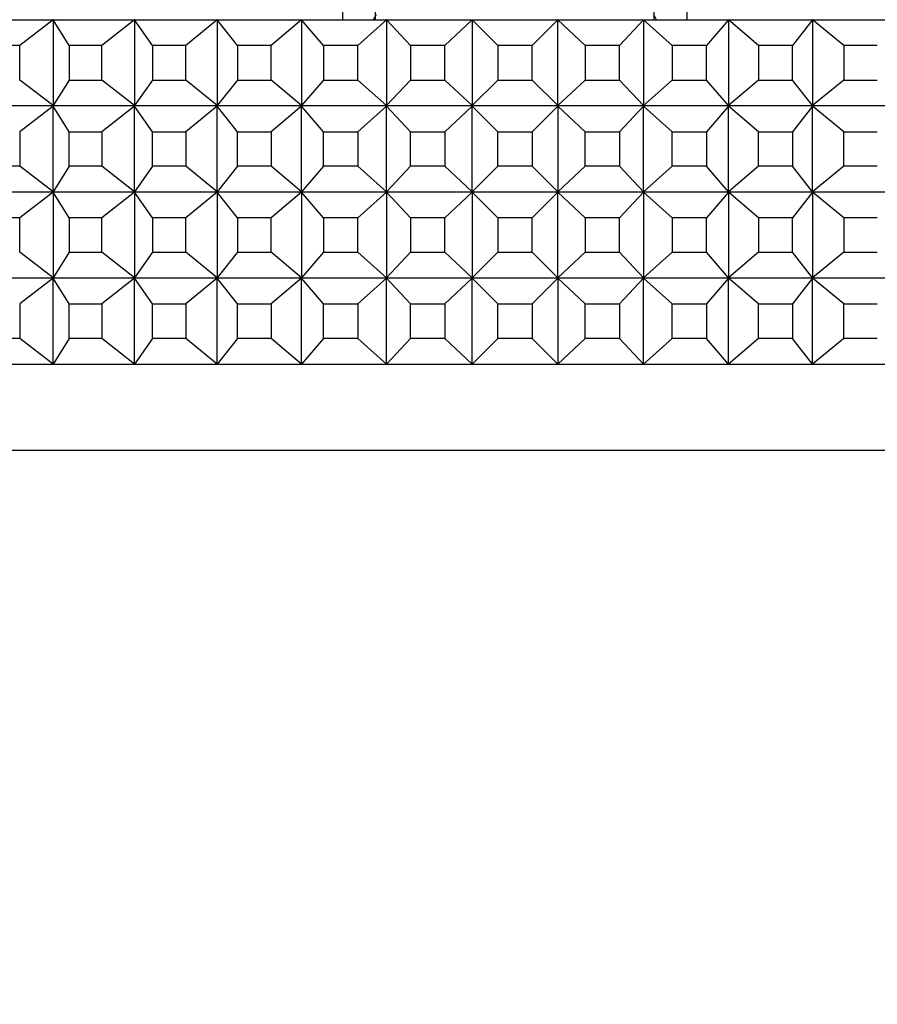
# Model space of a CAD drawing. Units: millimetres. Extents: x 0 to 1484, y 0 to 1758.
# Drawn here: x 1157 to 1177, y 770 to 792 of the extents above; entities that cross this region are included whole.
import ezdxf
from ezdxf import colors
from ezdxf.entities.mleader import LeaderData, LeaderLine
from ezdxf.math import Vec2, Vec3

# ---------------------------------------------------------------- set-up
doc = ezdxf.new("R2010")
doc.units = ezdxf.units.MM
doc.layers.add('DV3_Défaut', color=7, linetype='Continuous')
doc.layers.add('Défaut', color=7, linetype='Continuous')

# ---------------------------------------------------------------- blocks, each defined once
blk = doc.blocks.new('_DOT')
at = {"color": 0}
blk.add_line((0, 0), (-1, 0), dxfattribs=at)
at = {"color": 0, "const_width": 0.333}
blk.add_lwpolyline([(-0.1665, 0, 1), (0.1665, 0, 1)], format="xyb", close=True, dxfattribs=at)
blk = doc.blocks.new('SE2')
at = {"layer": 'DV3_Défaut', "color": 7, "linetype": 'Continuous'}
for p, q in [((1164.635, 792.697), (1164.635, 792.394)), ((1165.4, 792.394), (1165.4, 792.697)), ((1171.87, 792.394), (1171.87, 792.697)), ((1172.635, 792.394), (1172.635, 792.697)), ((1165.415, 792.518), (1165.348, 792.394)), ((1171.923, 792.394), (1171.856, 792.518)), ((1156.087, 792.394), (1157.926, 792.394)), ((1157.92, 792.39), (1157.142, 791.794)), ((1157.926, 792.394), (1157.92, 792.39)), ((1157.926, 792.394), (1157.92, 792.39)), ((1158.292, 791.794), (1157.92, 792.39)), ((1157.92, 792.39), (1157.92, 790.399)), ((1157.926, 792.394), (1159.811, 792.394)), ((1157.926, 792.394), (1157.926, 792.394)), ((1157.926, 792.394), (1157.926, 792.394)), ((1157.926, 792.394), (1157.926, 792.394)), ((1159.805, 792.39), (1159.05, 791.794)), ((1159.811, 792.394), (1159.805, 792.39)), ((1159.811, 792.394), (1159.805, 792.39)), ((1160.226, 791.794), (1159.805, 792.39)), ((1159.805, 792.39), (1159.805, 790.399)), ((1159.811, 792.394), (1161.733, 792.394)), ((1159.811, 792.394), (1159.811, 792.394)), ((1159.811, 792.394), (1159.811, 792.394)), ((1159.811, 792.394), (1159.811, 792.394)), ((1161.728, 792.39), (1160.998, 791.794)), ((1161.733, 792.394), (1161.728, 792.39)), ((1161.733, 792.394), (1161.728, 792.39)), ((1162.195, 791.794), (1161.728, 792.39)), ((1161.728, 792.39), (1161.728, 790.399)), ((1161.733, 792.394), (1163.685, 792.394)), ((1161.733, 792.394), (1161.733, 792.394)), ((1161.733, 792.394), (1161.733, 792.394)), ((1161.733, 792.394), (1161.733, 792.394)), ((1163.68, 792.39), (1162.98, 791.794)), ((1163.685, 792.394), (1163.68, 792.39)), ((1163.685, 792.394), (1163.68, 792.39)), ((1164.192, 791.794), (1163.68, 792.39)), ((1163.68, 792.39), (1163.68, 790.399)), ((1163.685, 792.394), (1165.659, 792.394)), ((1163.685, 792.394), (1163.685, 792.394)), ((1163.685, 792.394), (1163.685, 792.394)), ((1163.685, 792.394), (1163.685, 792.394)), ((1165.654, 792.39), (1164.986, 791.794)), ((1165.659, 792.394), (1165.654, 792.39)), ((1165.659, 792.394), (1165.654, 792.39)), ((1166.209, 791.794), (1165.654, 792.39)), ((1165.654, 792.39), (1165.654, 790.399)), ((1165.659, 792.394), (1167.645, 792.394)), ((1165.659, 792.394), (1165.659, 792.394)), ((1165.659, 792.394), (1165.659, 792.394)), ((1165.659, 792.394), (1165.659, 792.394)), ((1167.64, 792.39), (1167.007, 791.794)), ((1167.645, 792.394), (1167.64, 792.39)), ((1167.645, 792.394), (1167.64, 792.39)), ((1168.235, 791.794), (1167.64, 792.39)), ((1167.64, 792.39), (1167.64, 790.399)), ((1167.645, 792.394), (1169.626, 792.394)), ((1167.645, 792.394), (1167.645, 792.394)), ((1167.645, 792.394), (1167.645, 792.394)), ((1167.645, 792.394), (1167.645, 792.394)), ((1169.631, 792.39), (1169.035, 791.794)), ((1169.626, 792.394), (1169.626, 792.394)), ((1169.626, 792.394), (1169.626, 792.394)), ((1169.626, 792.394), (1169.626, 792.394)), ((1169.626, 792.394), (1171.622, 792.394)), ((1169.631, 792.39), (1169.626, 792.394)), ((1169.631, 792.39), (1169.626, 792.394)), ((1169.631, 790.399), (1169.631, 792.39)), ((1170.264, 791.794), (1169.631, 792.39)), ((1171.617, 792.39), (1171.062, 791.794)), ((1171.622, 792.394), (1171.617, 792.39)), ((1171.622, 792.394), (1171.617, 792.39)), ((1172.285, 791.794), (1171.617, 792.39)), ((1171.617, 792.39), (1171.617, 790.399)), ((1171.622, 792.394), (1173.595, 792.394)), ((1171.622, 792.394), (1171.622, 792.394)), ((1173.591, 792.39), (1173.078, 791.794)), ((1173.595, 792.394), (1173.591, 792.39)), ((1173.595, 792.394), (1173.591, 792.39)), ((1174.291, 791.794), (1173.591, 792.39)), ((1173.591, 792.39), (1173.591, 790.399)), ((1173.595, 792.394), (1175.547, 792.394)), ((1173.595, 792.394), (1173.595, 792.394)), ((1175.543, 792.39), (1175.076, 791.794)), ((1175.547, 792.394), (1175.543, 792.39)), ((1175.547, 792.394), (1175.543, 792.39)), ((1176.272, 791.794), (1175.543, 792.39)), ((1175.543, 792.39), (1175.543, 790.399)), ((1175.547, 792.394), (1177.469, 792.394)), ((1175.547, 792.394), (1175.547, 792.394)), ((1157.142, 791.794), (1156.403, 791.794)), ((1157.142, 790.994), (1157.142, 791.794)), ((1159.05, 791.794), (1158.292, 791.794)), ((1158.292, 791.794), (1158.292, 790.994)), ((1159.05, 790.994), (1159.05, 791.794)), ((1160.998, 791.794), (1160.226, 791.794)), ((1160.226, 791.794), (1160.226, 790.994)), ((1160.998, 790.994), (1160.998, 791.794)), ((1162.98, 791.794), (1162.195, 791.794)), ((1162.195, 791.794), (1162.195, 790.994)), ((1162.98, 790.994), (1162.98, 791.794)), ((1164.986, 791.794), (1164.192, 791.794)), ((1164.192, 791.794), (1164.192, 790.994)), ((1164.986, 790.994), (1164.986, 791.794)), ((1167.007, 791.794), (1166.209, 791.794)), ((1166.209, 791.794), (1166.209, 790.994)), ((1167.007, 790.994), (1167.007, 791.794)), ((1169.035, 791.794), (1168.235, 791.794)), ((1168.235, 791.794), (1168.235, 790.994)), ((1169.035, 790.994), (1169.035, 791.794)), ((1171.062, 791.794), (1170.264, 791.794)), ((1170.264, 791.794), (1170.264, 790.994)), ((1171.062, 790.994), (1171.062, 791.794)), ((1173.078, 791.794), (1172.285, 791.794)), ((1172.285, 791.794), (1172.285, 790.994)), ((1173.078, 790.994), (1173.078, 791.794)), ((1175.076, 791.794), (1174.291, 791.794)), ((1174.291, 791.794), (1174.291, 790.994)), ((1175.076, 790.994), (1175.076, 791.794)), ((1177.045, 791.794), (1176.272, 791.794)), ((1176.272, 791.794), (1176.272, 790.994)), ((1157.92, 790.399), (1157.142, 790.994)), ((1158.292, 790.994), (1157.92, 790.399)), ((1158.292, 790.994), (1159.05, 790.994)), ((1159.805, 790.399), (1159.05, 790.994)), ((1160.226, 790.994), (1159.805, 790.399)), ((1160.226, 790.994), (1160.998, 790.994)), ((1161.728, 790.399), (1160.998, 790.994)), ((1162.195, 790.994), (1161.728, 790.399)), ((1162.195, 790.994), (1162.98, 790.994)), ((1163.68, 790.399), (1162.98, 790.994)), ((1164.192, 790.994), (1163.68, 790.399)), ((1164.192, 790.994), (1164.986, 790.994)), ((1165.654, 790.399), (1164.986, 790.994)), ((1166.209, 790.994), (1165.654, 790.399)), ((1166.209, 790.994), (1167.007, 790.994)), ((1167.64, 790.399), (1167.007, 790.994)), ((1168.235, 790.994), (1167.64, 790.399)), ((1168.235, 790.994), (1169.035, 790.994)), ((1169.631, 790.399), (1169.035, 790.994)), ((1170.264, 790.994), (1169.631, 790.399)), ((1170.264, 790.994), (1171.062, 790.994)), ((1171.617, 790.399), (1171.062, 790.994)), ((1172.285, 790.994), (1171.617, 790.399)), ((1172.285, 790.994), (1173.078, 790.994)), ((1173.591, 790.399), (1173.078, 790.994)), ((1174.291, 790.994), (1173.591, 790.399)), ((1174.291, 790.994), (1175.076, 790.994)), ((1175.543, 790.399), (1175.076, 790.994)), ((1176.272, 790.994), (1175.543, 790.399)), ((1176.272, 790.994), (1177.045, 790.994)), ((1157.926, 790.394), (1156.087, 790.394)), ((1157.92, 790.39), (1157.142, 789.794)), ((1157.92, 790.399), (1157.926, 790.395)), ((1157.926, 790.394), (1157.92, 790.399)), ((1157.92, 790.39), (1157.926, 790.394)), ((1157.926, 790.394), (1157.92, 790.39)), ((1157.92, 788.399), (1157.92, 790.39)), ((1158.292, 789.794), (1157.92, 790.39)), ((1157.926, 790.395), (1157.926, 790.394)), ((1157.926, 790.395), (1157.926, 790.394)), ((1159.811, 790.394), (1157.926, 790.394)), ((1157.926, 790.394), (1157.926, 790.394)), ((1157.926, 790.394), (1157.926, 790.394)), ((1159.805, 790.39), (1159.05, 789.794)), ((1159.805, 790.399), (1159.811, 790.395)), ((1159.811, 790.394), (1159.805, 790.399)), ((1159.805, 790.39), (1159.811, 790.394)), ((1159.811, 790.394), (1159.805, 790.39)), ((1159.805, 788.399), (1159.805, 790.39)), ((1160.226, 789.794), (1159.805, 790.39)), ((1159.811, 790.395), (1159.811, 790.394)), ((1159.811, 790.395), (1159.811, 790.394)), ((1161.733, 790.394), (1159.811, 790.394)), ((1159.811, 790.394), (1159.811, 790.394)), ((1159.811, 790.394), (1159.811, 790.394)), ((1161.728, 790.39), (1160.998, 789.794)), ((1161.728, 790.399), (1161.733, 790.395)), ((1161.733, 790.394), (1161.728, 790.399)), ((1161.728, 790.39), (1161.733, 790.394)), ((1161.733, 790.394), (1161.728, 790.39)), ((1161.728, 788.399), (1161.728, 790.39)), ((1162.195, 789.794), (1161.728, 790.39)), ((1161.733, 790.395), (1161.733, 790.394)), ((1161.733, 790.395), (1161.733, 790.394)), ((1163.685, 790.394), (1161.733, 790.394)), ((1161.733, 790.394), (1161.733, 790.394)), ((1161.733, 790.394), (1161.733, 790.394)), ((1163.68, 790.39), (1162.98, 789.794)), ((1163.68, 790.399), (1163.685, 790.395)), ((1163.685, 790.394), (1163.68, 790.399)), ((1163.68, 790.39), (1163.685, 790.394)), ((1163.685, 790.394), (1163.68, 790.39)), ((1163.68, 788.399), (1163.68, 790.39)), ((1164.192, 789.794), (1163.68, 790.39)), ((1163.685, 790.395), (1163.685, 790.394)), ((1163.685, 790.395), (1163.685, 790.394)), ((1165.659, 790.394), (1163.685, 790.394)), ((1163.685, 790.394), (1163.685, 790.394)), ((1163.685, 790.394), (1163.685, 790.394)), ((1165.654, 790.39), (1164.986, 789.794)), ((1165.654, 790.399), (1165.659, 790.395)), ((1165.659, 790.394), (1165.654, 790.399)), ((1165.654, 790.39), (1165.659, 790.394)), ((1165.659, 790.394), (1165.654, 790.39)), ((1165.654, 788.399), (1165.654, 790.39)), ((1166.209, 789.794), (1165.654, 790.39)), ((1165.659, 790.395), (1165.659, 790.394)), ((1165.659, 790.395), (1165.659, 790.394)), ((1167.645, 790.394), (1165.659, 790.394)), ((1165.659, 790.394), (1165.659, 790.394)), ((1165.659, 790.394), (1165.659, 790.394)), ((1167.64, 790.39), (1167.007, 789.794)), ((1167.64, 790.399), (1167.645, 790.395)), ((1167.645, 790.394), (1167.64, 790.399)), ((1167.64, 790.39), (1167.645, 790.394)), ((1167.645, 790.394), (1167.64, 790.39)), ((1167.64, 788.399), (1167.64, 790.39)), ((1168.235, 789.794), (1167.64, 790.39)), ((1167.645, 790.395), (1167.645, 790.394)), ((1167.645, 790.395), (1167.645, 790.394)), ((1169.626, 790.394), (1167.645, 790.394)), ((1167.645, 790.394), (1167.645, 790.394)), ((1167.645, 790.394), (1167.645, 790.394)), ((1169.631, 790.39), (1169.035, 789.794)), ((1169.626, 790.395), (1169.631, 790.399)), ((1169.631, 790.399), (1169.626, 790.394)), ((1169.626, 790.394), (1169.626, 790.395)), ((1169.626, 790.394), (1169.626, 790.395)), ((1171.622, 790.394), (1169.626, 790.394)), ((1169.626, 790.394), (1169.626, 790.394)), ((1169.626, 790.394), (1169.631, 790.39)), ((1169.631, 790.39), (1169.626, 790.394)), ((1169.626, 790.394), (1169.626, 790.394)), ((1169.631, 790.39), (1169.631, 788.399)), ((1170.264, 789.794), (1169.631, 790.39)), ((1171.617, 790.39), (1171.062, 789.794)), ((1171.617, 790.399), (1171.622, 790.395)), ((1171.622, 790.394), (1171.617, 790.399)), ((1171.617, 790.39), (1171.622, 790.394)), ((1171.622, 790.394), (1171.617, 790.39)), ((1171.617, 788.399), (1171.617, 790.39)), ((1172.285, 789.794), (1171.617, 790.39)), ((1171.622, 790.395), (1171.622, 790.394)), ((1173.595, 790.394), (1171.622, 790.394)), ((1171.622, 790.394), (1171.622, 790.394)), ((1173.591, 790.39), (1173.078, 789.794)), ((1173.591, 790.399), (1173.595, 790.395)), ((1173.595, 790.394), (1173.591, 790.399)), ((1173.591, 790.39), (1173.595, 790.394)), ((1173.595, 790.394), (1173.591, 790.39)), ((1173.591, 788.399), (1173.591, 790.39)), ((1174.291, 789.794), (1173.591, 790.39)), ((1173.595, 790.395), (1173.595, 790.394)), ((1175.547, 790.394), (1173.595, 790.394)), ((1173.595, 790.394), (1173.595, 790.394)), ((1175.543, 790.39), (1175.076, 789.794)), ((1175.543, 790.399), (1175.547, 790.395)), ((1175.547, 790.394), (1175.543, 790.399)), ((1175.543, 790.39), (1175.547, 790.394)), ((1175.547, 790.394), (1175.543, 790.39)), ((1175.543, 788.399), (1175.543, 790.39)), ((1176.272, 789.794), (1175.543, 790.39)), ((1175.547, 790.395), (1175.547, 790.394)), ((1177.469, 790.394), (1175.547, 790.394)), ((1175.547, 790.394), (1175.547, 790.394)), ((1157.142, 789.794), (1157.142, 788.994)), ((1158.292, 788.994), (1158.292, 789.794)), ((1158.292, 789.794), (1159.05, 789.794)), ((1159.05, 789.794), (1159.05, 788.994)), ((1160.226, 788.994), (1160.226, 789.794)), ((1160.226, 789.794), (1160.998, 789.794)), ((1160.998, 789.794), (1160.998, 788.994)), ((1162.195, 788.994), (1162.195, 789.794)), ((1162.195, 789.794), (1162.98, 789.794)), ((1162.98, 789.794), (1162.98, 788.994)), ((1164.192, 788.994), (1164.192, 789.794)), ((1164.192, 789.794), (1164.986, 789.794)), ((1164.986, 789.794), (1164.986, 788.994)), ((1166.209, 788.994), (1166.209, 789.794)), ((1166.209, 789.794), (1167.007, 789.794)), ((1167.007, 789.794), (1167.007, 788.994)), ((1168.235, 789.794), (1169.035, 789.794)), ((1168.235, 788.994), (1168.235, 789.794)), ((1169.035, 789.794), (1169.035, 788.994)), ((1170.264, 788.994), (1170.264, 789.794)), ((1170.264, 789.794), (1171.062, 789.794)), ((1171.062, 789.794), (1171.062, 788.994)), ((1172.285, 788.994), (1172.285, 789.794)), ((1172.285, 789.794), (1173.078, 789.794)), ((1173.078, 789.794), (1173.078, 788.994)), ((1174.291, 788.994), (1174.291, 789.794)), ((1174.291, 789.794), (1175.076, 789.794)), ((1175.076, 789.794), (1175.076, 788.994)), ((1176.272, 788.994), (1176.272, 789.794)), ((1176.272, 789.794), (1177.045, 789.794)), ((1157.142, 788.994), (1156.403, 788.994)), ((1157.92, 788.399), (1157.142, 788.994)), ((1158.292, 788.994), (1157.92, 788.399)), ((1159.05, 788.994), (1158.292, 788.994)), ((1159.805, 788.399), (1159.05, 788.994)), ((1160.226, 788.994), (1159.805, 788.399)), ((1160.998, 788.994), (1160.226, 788.994)), ((1161.728, 788.399), (1160.998, 788.994)), ((1162.195, 788.994), (1161.728, 788.399)), ((1162.98, 788.994), (1162.195, 788.994)), ((1163.68, 788.399), (1162.98, 788.994)), ((1164.192, 788.994), (1163.68, 788.399)), ((1164.986, 788.994), (1164.192, 788.994)), ((1165.654, 788.399), (1164.986, 788.994)), ((1166.209, 788.994), (1165.654, 788.399)), ((1167.007, 788.994), (1166.209, 788.994)), ((1167.64, 788.399), (1167.007, 788.994)), ((1168.235, 788.994), (1167.64, 788.399)), ((1169.035, 788.994), (1168.235, 788.994)), ((1169.631, 788.399), (1169.035, 788.994)), ((1170.264, 788.994), (1169.631, 788.399)), ((1171.062, 788.994), (1170.264, 788.994)), ((1171.617, 788.399), (1171.062, 788.994)), ((1172.285, 788.994), (1171.617, 788.399)), ((1173.078, 788.994), (1172.285, 788.994)), ((1173.591, 788.399), (1173.078, 788.994)), ((1174.291, 788.994), (1173.591, 788.399)), ((1175.076, 788.994), (1174.291, 788.994)), ((1175.543, 788.399), (1175.076, 788.994)), ((1176.272, 788.994), (1175.543, 788.399)), ((1177.045, 788.994), (1176.272, 788.994)), ((1156.087, 788.394), (1157.926, 788.394)), ((1157.92, 788.39), (1157.142, 787.794)), ((1157.926, 788.394), (1157.92, 788.399)), ((1157.926, 788.395), (1157.92, 788.399)), ((1157.926, 788.394), (1157.92, 788.39)), ((1157.926, 788.394), (1157.92, 788.39)), ((1158.292, 787.794), (1157.92, 788.39)), ((1157.92, 788.39), (1157.92, 786.399)), ((1157.926, 788.394), (1157.926, 788.395)), ((1157.926, 788.394), (1157.926, 788.395)), ((1157.926, 788.394), (1159.811, 788.394)), ((1157.926, 788.394), (1157.926, 788.394)), ((1157.926, 788.394), (1157.926, 788.394)), ((1159.805, 788.39), (1159.05, 787.794)), ((1159.811, 788.394), (1159.805, 788.399)), ((1159.811, 788.395), (1159.805, 788.399)), ((1159.811, 788.394), (1159.805, 788.39)), ((1159.811, 788.394), (1159.805, 788.39)), ((1160.226, 787.794), (1159.805, 788.39)), ((1159.805, 788.39), (1159.805, 786.399)), ((1159.811, 788.394), (1159.811, 788.395)), ((1159.811, 788.394), (1159.811, 788.395)), ((1159.811, 788.394), (1161.733, 788.394)), ((1159.811, 788.394), (1159.811, 788.394)), ((1159.811, 788.394), (1159.811, 788.394)), ((1161.728, 788.39), (1160.998, 787.794)), ((1161.733, 788.394), (1161.728, 788.399)), ((1161.733, 788.395), (1161.728, 788.399)), ((1161.733, 788.394), (1161.728, 788.39)), ((1161.733, 788.394), (1161.728, 788.39)), ((1162.195, 787.794), (1161.728, 788.39)), ((1161.728, 788.39), (1161.728, 786.399)), ((1161.733, 788.394), (1161.733, 788.395)), ((1161.733, 788.394), (1161.733, 788.395)), ((1161.733, 788.394), (1163.685, 788.394)), ((1161.733, 788.394), (1161.733, 788.394)), ((1161.733, 788.394), (1161.733, 788.394)), ((1163.68, 788.39), (1162.98, 787.794)), ((1163.685, 788.394), (1163.68, 788.399)), ((1163.685, 788.395), (1163.68, 788.399)), ((1163.685, 788.394), (1163.68, 788.39)), ((1163.685, 788.394), (1163.68, 788.39)), ((1164.192, 787.794), (1163.68, 788.39)), ((1163.68, 788.39), (1163.68, 786.399)), ((1163.685, 788.394), (1163.685, 788.395)), ((1163.685, 788.394), (1163.685, 788.395)), ((1163.685, 788.394), (1165.659, 788.394)), ((1163.685, 788.394), (1163.685, 788.394)), ((1163.685, 788.394), (1163.685, 788.394)), ((1165.654, 788.39), (1164.986, 787.794)), ((1165.659, 788.394), (1165.654, 788.399)), ((1165.659, 788.395), (1165.654, 788.399)), ((1165.659, 788.394), (1165.654, 788.39)), ((1165.659, 788.394), (1165.654, 788.39)), ((1166.209, 787.794), (1165.654, 788.39)), ((1165.654, 788.39), (1165.654, 786.399)), ((1165.659, 788.394), (1165.659, 788.395)), ((1165.659, 788.394), (1165.659, 788.395)), ((1165.659, 788.394), (1167.645, 788.394)), ((1165.659, 788.394), (1165.659, 788.394)), ((1165.659, 788.394), (1165.659, 788.394)), ((1167.64, 788.39), (1167.007, 787.794)), ((1167.645, 788.394), (1167.64, 788.399)), ((1167.645, 788.395), (1167.64, 788.399)), ((1167.645, 788.394), (1167.64, 788.39)), ((1167.645, 788.394), (1167.64, 788.39)), ((1168.235, 787.794), (1167.64, 788.39)), ((1167.64, 788.39), (1167.64, 786.399)), ((1167.645, 788.394), (1167.645, 788.395)), ((1167.645, 788.394), (1167.645, 788.395)), ((1167.645, 788.394), (1169.626, 788.394)), ((1167.645, 788.394), (1167.645, 788.394)), ((1167.645, 788.394), (1167.645, 788.394)), ((1169.631, 788.39), (1169.035, 787.794)), ((1169.631, 788.399), (1169.626, 788.395)), ((1169.631, 788.399), (1169.626, 788.394)), ((1169.626, 788.395), (1169.626, 788.394)), ((1169.626, 788.395), (1169.626, 788.394)), ((1169.626, 788.394), (1171.622, 788.394)), ((1169.631, 788.39), (1169.626, 788.394)), ((1169.631, 788.39), (1169.626, 788.394)), ((1169.626, 788.394), (1169.626, 788.394)), ((1169.626, 788.394), (1169.626, 788.394)), ((1170.264, 787.794), (1169.631, 788.39)), ((1169.631, 786.399), (1169.631, 788.39)), ((1171.617, 788.39), (1171.062, 787.794)), ((1171.622, 788.394), (1171.617, 788.399)), ((1171.622, 788.395), (1171.617, 788.399)), ((1171.622, 788.394), (1171.617, 788.39)), ((1171.622, 788.394), (1171.617, 788.39)), ((1172.285, 787.794), (1171.617, 788.39)), ((1171.617, 788.39), (1171.617, 786.399)), ((1171.622, 788.394), (1171.622, 788.395)), ((1171.622, 788.394), (1173.595, 788.394)), ((1171.622, 788.394), (1171.622, 788.394)), ((1173.591, 788.39), (1173.078, 787.794)), ((1173.595, 788.394), (1173.591, 788.399)), ((1173.595, 788.395), (1173.591, 788.399)), ((1173.595, 788.394), (1173.591, 788.39)), ((1173.595, 788.394), (1173.591, 788.39)), ((1174.291, 787.794), (1173.591, 788.39)), ((1173.591, 788.39), (1173.591, 786.399)), ((1173.595, 788.394), (1173.595, 788.395)), ((1173.595, 788.394), (1175.547, 788.394)), ((1173.595, 788.394), (1173.595, 788.394)), ((1175.543, 788.39), (1175.076, 787.794)), ((1175.547, 788.394), (1175.543, 788.399)), ((1175.547, 788.395), (1175.543, 788.399)), ((1175.547, 788.394), (1175.543, 788.39)), ((1175.547, 788.394), (1175.543, 788.39)), ((1176.272, 787.794), (1175.543, 788.39)), ((1175.543, 788.39), (1175.543, 786.399)), ((1175.547, 788.394), (1175.547, 788.395)), ((1175.547, 788.394), (1177.469, 788.394)), ((1175.547, 788.394), (1175.547, 788.394)), ((1157.142, 787.794), (1156.403, 787.794)), ((1157.142, 786.994), (1157.142, 787.794)), ((1158.292, 787.794), (1158.292, 786.994)), ((1159.05, 787.794), (1158.292, 787.794)), ((1159.05, 786.994), (1159.05, 787.794)), ((1160.226, 787.794), (1160.226, 786.994)), ((1160.998, 787.794), (1160.226, 787.794)), ((1160.998, 786.994), (1160.998, 787.794)), ((1162.195, 787.794), (1162.195, 786.994)), ((1162.98, 787.794), (1162.195, 787.794)), ((1162.98, 786.994), (1162.98, 787.794)), ((1164.192, 787.794), (1164.192, 786.994)), ((1164.986, 787.794), (1164.192, 787.794)), ((1164.986, 786.994), (1164.986, 787.794)), ((1166.209, 787.794), (1166.209, 786.994)), ((1167.007, 787.794), (1166.209, 787.794)), ((1167.007, 786.994), (1167.007, 787.794)), ((1168.235, 787.794), (1168.235, 786.994)), ((1169.035, 787.794), (1168.235, 787.794)), ((1169.035, 786.994), (1169.035, 787.794)), ((1170.264, 787.794), (1170.264, 786.994)), ((1171.062, 787.794), (1170.264, 787.794)), ((1171.062, 786.994), (1171.062, 787.794)), ((1172.285, 787.794), (1172.285, 786.994)), ((1173.078, 787.794), (1172.285, 787.794)), ((1173.078, 786.994), (1173.078, 787.794)), ((1174.291, 787.794), (1174.291, 786.994)), ((1175.076, 787.794), (1174.291, 787.794)), ((1175.076, 786.994), (1175.076, 787.794)), ((1176.272, 787.794), (1176.272, 786.994)), ((1177.045, 787.794), (1176.272, 787.794)), ((1157.92, 786.399), (1157.142, 786.994)), ((1158.292, 786.994), (1157.92, 786.399)), ((1158.292, 786.994), (1159.05, 786.994)), ((1159.805, 786.399), (1159.05, 786.994)), ((1160.226, 786.994), (1159.805, 786.399)), ((1160.226, 786.994), (1160.998, 786.994)), ((1161.728, 786.399), (1160.998, 786.994)), ((1162.195, 786.994), (1161.728, 786.399)), ((1162.195, 786.994), (1162.98, 786.994)), ((1163.68, 786.399), (1162.98, 786.994)), ((1164.192, 786.994), (1163.68, 786.399)), ((1164.192, 786.994), (1164.986, 786.994)), ((1165.654, 786.399), (1164.986, 786.994)), ((1166.209, 786.994), (1165.654, 786.399)), ((1166.209, 786.994), (1167.007, 786.994)), ((1167.64, 786.399), (1167.007, 786.994)), ((1168.235, 786.994), (1167.64, 786.399)), ((1168.235, 786.994), (1169.035, 786.994)), ((1169.631, 786.399), (1169.035, 786.994)), ((1170.264, 786.994), (1169.631, 786.399)), ((1170.264, 786.994), (1171.062, 786.994)), ((1171.617, 786.399), (1171.062, 786.994)), ((1172.285, 786.994), (1171.617, 786.399)), ((1172.285, 786.994), (1173.078, 786.994)), ((1173.591, 786.399), (1173.078, 786.994)), ((1174.291, 786.994), (1173.591, 786.399)), ((1174.291, 786.994), (1175.076, 786.994)), ((1175.543, 786.399), (1175.076, 786.994)), ((1176.272, 786.994), (1175.543, 786.399)), ((1176.272, 786.994), (1177.045, 786.994)), ((1157.926, 786.394), (1156.087, 786.394)), ((1157.92, 786.39), (1157.142, 785.794)), ((1157.926, 786.394), (1157.92, 786.399)), ((1157.92, 786.399), (1157.926, 786.395)), ((1157.92, 786.39), (1157.926, 786.394)), ((1157.926, 786.394), (1157.92, 786.39)), ((1157.92, 784.399), (1157.92, 786.39)), ((1158.292, 785.794), (1157.92, 786.39)), ((1157.926, 786.395), (1157.926, 786.394)), ((1157.926, 786.395), (1157.926, 786.394)), ((1157.926, 786.394), (1157.926, 786.394)), ((1159.811, 786.394), (1157.926, 786.394)), ((1157.926, 786.394), (1157.926, 786.394)), ((1159.805, 786.39), (1159.05, 785.794)), ((1159.811, 786.394), (1159.805, 786.399)), ((1159.805, 786.399), (1159.811, 786.395)), ((1159.805, 786.39), (1159.811, 786.394)), ((1159.811, 786.394), (1159.805, 786.39)), ((1159.805, 784.399), (1159.805, 786.39)), ((1160.226, 785.794), (1159.805, 786.39)), ((1159.811, 786.395), (1159.811, 786.394)), ((1159.811, 786.395), (1159.811, 786.394)), ((1159.811, 786.394), (1159.811, 786.394)), ((1161.733, 786.394), (1159.811, 786.394)), ((1159.811, 786.394), (1159.811, 786.394)), ((1161.728, 786.39), (1160.998, 785.794)), ((1161.733, 786.394), (1161.728, 786.399)), ((1161.728, 786.399), (1161.733, 786.395)), ((1161.728, 786.39), (1161.733, 786.394)), ((1161.733, 786.394), (1161.728, 786.39)), ((1161.728, 784.399), (1161.728, 786.39)), ((1162.195, 785.794), (1161.728, 786.39)), ((1161.733, 786.395), (1161.733, 786.394)), ((1161.733, 786.395), (1161.733, 786.394)), ((1161.733, 786.394), (1161.733, 786.394)), ((1163.685, 786.394), (1161.733, 786.394)), ((1161.733, 786.394), (1161.733, 786.394)), ((1163.68, 786.39), (1162.98, 785.794)), ((1163.685, 786.394), (1163.68, 786.399)), ((1163.68, 786.399), (1163.685, 786.395)), ((1163.68, 786.39), (1163.685, 786.394)), ((1163.685, 786.394), (1163.68, 786.39)), ((1163.68, 784.399), (1163.68, 786.39)), ((1164.192, 785.794), (1163.68, 786.39)), ((1163.685, 786.395), (1163.685, 786.394)), ((1163.685, 786.395), (1163.685, 786.394)), ((1163.685, 786.394), (1163.685, 786.394)), ((1165.659, 786.394), (1163.685, 786.394)), ((1163.685, 786.394), (1163.685, 786.394)), ((1165.654, 786.39), (1164.986, 785.794)), ((1165.659, 786.394), (1165.654, 786.399)), ((1165.654, 786.399), (1165.659, 786.395)), ((1165.654, 786.39), (1165.659, 786.394)), ((1165.659, 786.394), (1165.654, 786.39)), ((1165.654, 784.399), (1165.654, 786.39)), ((1166.209, 785.794), (1165.654, 786.39)), ((1165.659, 786.395), (1165.659, 786.394)), ((1165.659, 786.395), (1165.659, 786.394)), ((1165.659, 786.394), (1165.659, 786.394)), ((1167.645, 786.394), (1165.659, 786.394)), ((1165.659, 786.394), (1165.659, 786.394)), ((1167.64, 786.39), (1167.007, 785.794)), ((1167.64, 786.399), (1167.645, 786.395)), ((1167.645, 786.394), (1167.64, 786.399)), ((1167.64, 786.39), (1167.645, 786.394)), ((1167.645, 786.394), (1167.64, 786.39)), ((1167.64, 784.399), (1167.64, 786.39)), ((1168.235, 785.794), (1167.64, 786.39)), ((1167.645, 786.395), (1167.645, 786.394)), ((1167.645, 786.395), (1167.645, 786.394)), ((1169.626, 786.394), (1167.645, 786.394)), ((1167.645, 786.394), (1167.645, 786.394)), ((1167.645, 786.394), (1167.645, 786.394)), ((1169.631, 786.39), (1169.035, 785.794)), ((1169.626, 786.395), (1169.631, 786.399)), ((1169.631, 786.399), (1169.626, 786.394)), ((1169.626, 786.394), (1169.626, 786.395)), ((1169.626, 786.394), (1169.626, 786.395)), ((1169.626, 786.394), (1169.626, 786.394)), ((1169.626, 786.394), (1169.631, 786.39)), ((1169.631, 786.39), (1169.626, 786.394)), ((1169.626, 786.394), (1169.626, 786.394)), ((1171.622, 786.394), (1169.626, 786.394)), ((1169.631, 786.39), (1169.631, 784.399)), ((1170.264, 785.794), (1169.631, 786.39)), ((1171.617, 786.39), (1171.062, 785.794)), ((1171.617, 786.399), (1171.622, 786.395)), ((1171.622, 786.394), (1171.617, 786.399)), ((1171.617, 786.39), (1171.622, 786.394)), ((1171.622, 786.394), (1171.617, 786.39)), ((1171.617, 784.399), (1171.617, 786.39)), ((1172.285, 785.794), (1171.617, 786.39)), ((1171.622, 786.395), (1171.622, 786.394)), ((1171.622, 786.394), (1171.622, 786.394)), ((1173.595, 786.394), (1171.622, 786.394)), ((1173.591, 786.39), (1173.078, 785.794)), ((1173.595, 786.394), (1173.591, 786.399)), ((1173.591, 786.399), (1173.595, 786.395)), ((1173.591, 786.39), (1173.595, 786.394)), ((1173.595, 786.394), (1173.591, 786.39)), ((1173.591, 784.399), (1173.591, 786.39)), ((1174.291, 785.794), (1173.591, 786.39)), ((1173.595, 786.395), (1173.595, 786.394)), ((1173.595, 786.394), (1173.595, 786.394)), ((1175.547, 786.394), (1173.595, 786.394)), ((1175.543, 786.39), (1175.076, 785.794)), ((1175.547, 786.394), (1175.543, 786.399)), ((1175.543, 786.399), (1175.547, 786.395)), ((1175.543, 786.39), (1175.547, 786.394)), ((1175.547, 786.394), (1175.543, 786.39)), ((1175.543, 784.399), (1175.543, 786.39)), ((1176.272, 785.794), (1175.543, 786.39)), ((1175.547, 786.395), (1175.547, 786.394)), ((1175.547, 786.394), (1175.547, 786.394)), ((1177.469, 786.394), (1175.547, 786.394)), ((1157.142, 785.794), (1157.142, 784.994)), ((1158.292, 784.994), (1158.292, 785.794)), ((1158.292, 785.794), (1159.05, 785.794)), ((1159.05, 785.794), (1159.05, 784.994)), ((1160.226, 784.994), (1160.226, 785.794)), ((1160.226, 785.794), (1160.998, 785.794)), ((1160.998, 785.794), (1160.998, 784.994)), ((1162.195, 784.994), (1162.195, 785.794)), ((1162.195, 785.794), (1162.98, 785.794)), ((1162.98, 785.794), (1162.98, 784.994)), ((1164.192, 784.994), (1164.192, 785.794)), ((1164.192, 785.794), (1164.986, 785.794)), ((1164.986, 785.794), (1164.986, 784.994)), ((1166.209, 784.994), (1166.209, 785.794)), ((1166.209, 785.794), (1167.007, 785.794)), ((1167.007, 785.794), (1167.007, 784.994)), ((1168.235, 785.794), (1169.035, 785.794)), ((1168.235, 784.994), (1168.235, 785.794)), ((1169.035, 785.794), (1169.035, 784.994)), ((1170.264, 784.994), (1170.264, 785.794)), ((1170.264, 785.794), (1171.062, 785.794)), ((1171.062, 785.794), (1171.062, 784.994)), ((1172.285, 784.994), (1172.285, 785.794)), ((1172.285, 785.794), (1173.078, 785.794)), ((1173.078, 785.794), (1173.078, 784.994)), ((1174.291, 784.994), (1174.291, 785.794)), ((1174.291, 785.794), (1175.076, 785.794)), ((1175.076, 785.794), (1175.076, 784.994)), ((1176.272, 784.994), (1176.272, 785.794)), ((1176.272, 785.794), (1177.045, 785.794)), ((1157.142, 784.994), (1156.403, 784.994)), ((1157.92, 784.399), (1157.142, 784.994)), ((1158.292, 784.994), (1157.92, 784.399)), ((1159.05, 784.994), (1158.292, 784.994)), ((1159.805, 784.399), (1159.05, 784.994)), ((1160.226, 784.994), (1159.805, 784.399)), ((1160.998, 784.994), (1160.226, 784.994)), ((1161.728, 784.399), (1160.998, 784.994)), ((1162.195, 784.994), (1161.728, 784.399)), ((1162.98, 784.994), (1162.195, 784.994)), ((1163.68, 784.399), (1162.98, 784.994)), ((1164.192, 784.994), (1163.68, 784.399)), ((1164.986, 784.994), (1164.192, 784.994)), ((1165.654, 784.399), (1164.986, 784.994)), ((1166.209, 784.994), (1165.654, 784.399)), ((1167.007, 784.994), (1166.209, 784.994)), ((1167.64, 784.399), (1167.007, 784.994)), ((1168.235, 784.994), (1167.64, 784.399)), ((1169.035, 784.994), (1168.235, 784.994)), ((1169.631, 784.399), (1169.035, 784.994)), ((1170.264, 784.994), (1169.631, 784.399)), ((1171.062, 784.994), (1170.264, 784.994)), ((1171.617, 784.399), (1171.062, 784.994)), ((1172.285, 784.994), (1171.617, 784.399)), ((1173.078, 784.994), (1172.285, 784.994)), ((1173.591, 784.399), (1173.078, 784.994)), ((1174.291, 784.994), (1173.591, 784.399)), ((1175.076, 784.994), (1174.291, 784.994)), ((1175.543, 784.399), (1175.076, 784.994)), ((1176.272, 784.994), (1175.543, 784.399)), ((1177.045, 784.994), (1176.272, 784.994)), ((1156.087, 784.394), (1157.926, 784.394)), ((1157.926, 784.394), (1157.92, 784.399)), ((1157.926, 784.395), (1157.92, 784.399)), ((1157.926, 784.394), (1157.926, 784.395)), ((1157.926, 784.394), (1157.926, 784.395)), ((1157.926, 784.394), (1157.926, 784.394)), ((1157.926, 784.394), (1159.811, 784.394)), ((1159.811, 784.394), (1159.805, 784.399)), ((1159.811, 784.395), (1159.805, 784.399)), ((1159.811, 784.394), (1159.811, 784.395)), ((1159.811, 784.394), (1159.811, 784.395)), ((1159.811, 784.394), (1159.811, 784.394)), ((1159.811, 784.394), (1161.733, 784.394)), ((1161.733, 784.394), (1161.728, 784.399)), ((1161.733, 784.395), (1161.728, 784.399)), ((1161.733, 784.394), (1161.733, 784.395)), ((1161.733, 784.394), (1161.733, 784.395)), ((1161.733, 784.394), (1161.733, 784.394)), ((1161.733, 784.394), (1163.685, 784.394)), ((1163.685, 784.394), (1163.68, 784.399)), ((1163.685, 784.395), (1163.68, 784.399)), ((1163.685, 784.394), (1163.685, 784.395)), ((1163.685, 784.394), (1163.685, 784.395)), ((1163.685, 784.394), (1163.685, 784.394)), ((1163.685, 784.394), (1165.659, 784.394)), ((1165.659, 784.394), (1165.654, 784.399)), ((1165.659, 784.395), (1165.654, 784.399)), ((1165.659, 784.394), (1165.659, 784.395)), ((1165.659, 784.394), (1165.659, 784.395)), ((1165.659, 784.394), (1165.659, 784.394)), ((1165.659, 784.394), (1167.645, 784.394)), ((1167.645, 784.394), (1167.64, 784.399)), ((1167.645, 784.395), (1167.64, 784.399)), ((1167.645, 784.394), (1167.645, 784.395)), ((1167.645, 784.394), (1167.645, 784.395)), ((1167.645, 784.394), (1169.626, 784.394)), ((1167.645, 784.394), (1167.645, 784.394)), ((1169.631, 784.399), (1169.626, 784.395)), ((1169.631, 784.399), (1169.626, 784.394)), ((1169.626, 784.395), (1169.626, 784.394)), ((1169.626, 784.395), (1169.626, 784.394)), ((1169.626, 784.394), (1169.626, 784.394)), ((1169.626, 784.394), (1171.622, 784.394)), ((1171.622, 784.394), (1171.617, 784.399)), ((1171.622, 784.395), (1171.617, 784.399)), ((1171.622, 784.394), (1171.622, 784.395)), ((1171.622, 784.394), (1173.595, 784.394)), ((1173.595, 784.394), (1173.591, 784.399)), ((1173.595, 784.395), (1173.591, 784.399)), ((1173.595, 784.394), (1173.595, 784.395)), ((1173.595, 784.394), (1175.547, 784.394)), ((1175.547, 784.394), (1175.543, 784.399)), ((1175.547, 784.395), (1175.543, 784.399)), ((1175.547, 784.394), (1175.547, 784.395)), ((1175.547, 784.394), (1177.469, 784.394)), ((1196.135, 782.394), (1141.135, 782.394))]:
    blk.add_line(p, q, dxfattribs=at)

msp = doc.modelspace()

# ---------------------------------------------------------------- block references
at = {"layer": 'Défaut'}
msp.add_blockref('SE2', (0, 0), dxfattribs=at)

# ---------------------------------------------------------------- leaders
at = {"layer": 'Défaut', "color": 7, "linetype": 'Continuous'}
ml = msp.add_multileader_mtext('Standard', dxfattribs=at)
ml.set_content('{\\pxsm0.9;\\fSolid Edge ISO|b1||i0||c0|p34;\\W1.;07/11/2017\\P}', color=256)
ml.set_leader_properties()
ml.set_arrow_properties(name='DOT')
ml.build(insert=Vec2(0, 0))
ml.multileader.update_dxf_attribs({"leader_type": 0, "dogleg_length": 0, "arrow_head_size": 12})
ctx = ml.context
ctx.base_point, ctx.char_height, ctx.arrow_head_size, ctx.landing_gap_size = Vec3(1390.407, 1750.708), 12, 12, 4.2
notes = []
notes.append((ctx, [(0, (0, 0, 0), (0, 0), (1, 0), 1, [])]))
ctx.mtext.insert = Vec3(1392.407, 1756.828)
for ctx, leaders in notes:
    for number, flags, end, landing, length, lines in leaders:
        leader = LeaderData()
        leader.index, (leader.has_last_leader_line, leader.has_dogleg_vector, leader.attachment_direction) = number, flags
        leader.last_leader_point, leader.dogleg_vector, leader.dogleg_length = Vec3(end), Vec3(landing), length
        for number, points, colour, breaks in lines:
            line = LeaderLine()
            line.index, line.vertices, line.color, line.breaks = number, Vec3.list(points), colors.encode_raw_color(colour), breaks
            leader.lines.append(line)
        ctx.leaders.append(leader)

doc.saveas('drawing.dxf')
